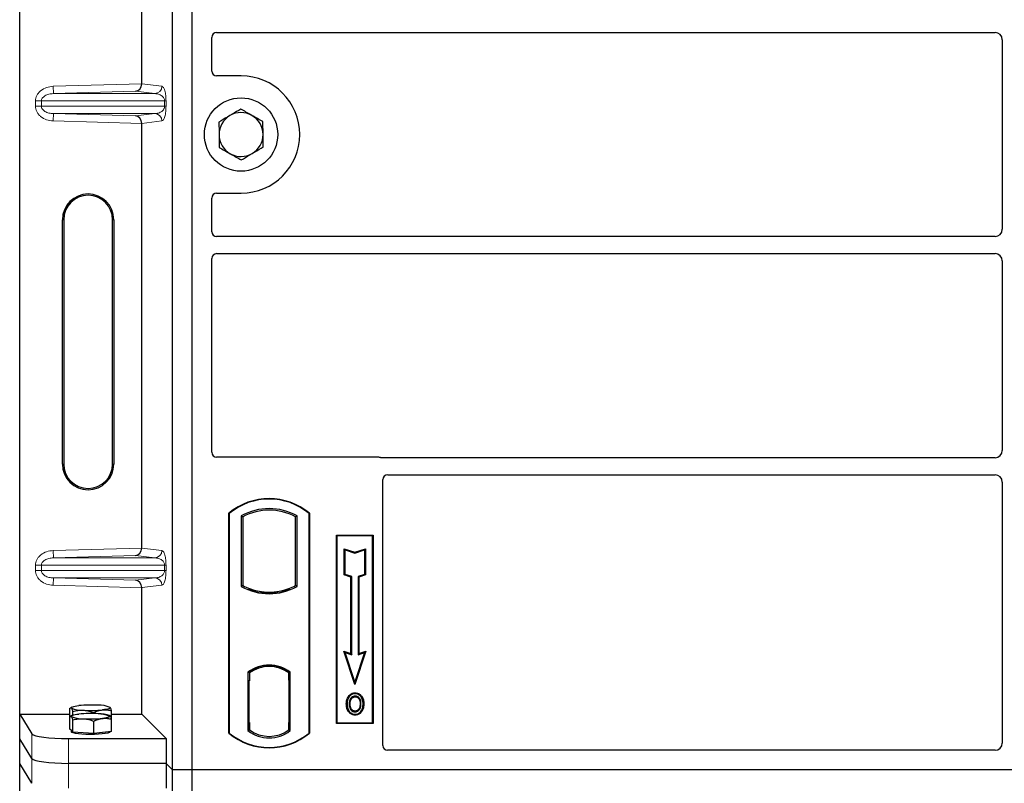
# Model space of a CAD drawing. Units: millimetres. Extents: x 0 to 420, y 0 to 297.
# Drawn here: x 58 to 75, y 104 to 117 of the extents above; entities that cross this region are included whole.
import ezdxf

# ---------------------------------------------------------------- set-up
doc = ezdxf.new("R2010")
doc.units = ezdxf.units.MM

msp = doc.modelspace()

# ---------------------------------------------------------------- linework, layer by layer
at = {"color": 7, "linetype": 'Continuous', "lineweight": 25}
for p, q in [((58.49259, 105.46741), (58.49259, 125.45955)), ((60.99581, 104.55753), (60.99581, 125.35753)), ((61.31581, 104.55753), (61.31581, 125.35753)), ((60.48986, 115.78815), (60.48986, 122.73881)), ((61.63581, 115.99675), (61.63581, 116.5482)), ((61.71562, 116.62753), (74.45627, 116.62753)), ((74.57581, 116.50799), (74.57581, 113.40708)), ((62.11581, 115.91753), (61.71503, 115.91753)), ((60.48986, 108.18815), (60.48986, 115.13881)), ((61.71503, 113.99753), (62.11581, 113.99753)), ((61.63581, 113.36686), (61.63581, 113.91831)), ((59.19163, 109.56348), (59.19163, 113.56348)), ((59.21259, 113.56348), (59.21259, 109.56348)), ((60.01259, 109.56348), (60.01259, 113.56348)), ((60.03355, 113.56348), (60.03355, 109.56348)), ((74.45627, 113.28753), (61.71562, 113.28753)), ((61.71562, 113.00753), (74.45627, 113.00753)), ((61.63581, 109.75675), (61.63581, 112.9282)), ((74.57581, 112.88799), (74.57581, 109.78708)), ((64.35659, 109.67753), (61.71503, 109.67753)), ((74.45627, 109.66753), (64.41322, 109.66753)), ((64.43581, 104.95675), (64.43581, 109.3082)), ((64.51562, 109.38753), (74.45627, 109.38753)), ((74.57581, 109.26799), (74.57581, 104.99724)), ((61.91581, 105.15753), (61.91581, 108.75753)), ((61.92279, 108.75427), (61.91581, 108.75753)), ((61.92279, 108.75427), (61.92279, 105.1608)), ((62.1193, 108.71548), (62.1193, 107.55958)), ((62.1193, 108.71548), (62.14444, 108.70058)), ((62.14444, 108.70058), (62.14444, 107.57449)), ((63.03232, 108.71548), (63.00718, 108.70058)), ((63.00718, 107.57449), (63.00718, 108.70058)), ((63.03232, 107.55958), (63.03232, 108.71548)), ((63.22883, 108.75427), (63.23581, 108.75753)), ((63.22883, 105.1608), (63.22883, 108.75427)), ((63.23581, 108.75753), (63.23581, 105.15753)), ((63.67581, 108.39753), (64.27581, 108.39753)), ((63.67581, 105.31753), (63.67581, 108.39753)), ((63.68498, 108.38836), (63.67581, 108.39753)), ((63.68498, 108.38836), (63.68498, 105.3267)), ((64.26664, 108.38836), (63.68498, 108.38836)), ((64.27581, 108.39753), (64.26664, 108.38836)), ((64.26664, 105.3267), (64.26664, 108.38836)), ((64.27581, 108.39753), (64.27581, 105.31753)), ((63.8046, 108.17685), (63.81853, 108.15752)), ((63.8046, 108.17685), (63.97853, 108.11888)), ((63.8046, 107.74748), (63.8046, 108.17685)), ((63.81853, 108.15752), (63.97853, 108.10419)), ((63.81853, 107.75752), (63.81853, 108.15752)), ((63.97853, 108.11888), (64.15247, 108.17685)), ((63.97853, 108.10419), (64.13853, 108.15752)), ((64.15247, 108.17685), (64.13853, 108.15752)), ((64.13853, 108.15752), (64.13853, 107.75752)), ((64.15247, 108.17685), (64.15247, 107.74748)), ((63.97853, 108.11888), (63.97853, 108.10419)), ((63.8046, 107.74748), (63.81853, 107.75752)), ((63.9126, 107.71148), (63.8046, 107.74748)), ((63.92653, 107.72152), (63.81853, 107.75752)), ((63.9126, 107.71148), (63.92653, 107.72152)), ((63.9126, 106.46085), (63.9126, 107.71148)), ((63.92653, 106.44152), (63.92653, 107.72152)), ((64.13853, 107.75752), (64.03053, 107.72152)), ((64.03053, 107.72152), (64.03053, 106.44152)), ((64.04447, 107.71148), (64.03053, 107.72152)), ((64.15247, 107.74748), (64.04447, 107.71148)), ((64.04447, 107.71148), (64.04447, 106.46085)), ((64.15247, 107.74748), (64.13853, 107.75752)), ((60.48986, 105.46741), (60.48986, 107.53881)), ((62.14444, 107.57449), (62.1193, 107.55958)), ((62.25444, 107.52459), (62.23558, 107.51163)), ((62.25444, 107.52459), (62.25444, 107.50448)), ((62.91603, 107.51163), (62.89718, 107.52459)), ((62.89718, 107.50448), (62.89718, 107.52459)), ((63.03232, 107.55958), (63.00718, 107.57449)), ((62.57581, 107.46606), (62.57581, 107.44731)), ((63.7965, 106.49955), (63.81853, 106.47752)), ((63.7965, 106.49955), (63.9126, 106.46085)), ((63.97853, 105.95346), (63.7965, 106.49955)), ((63.81853, 106.47752), (63.92653, 106.44152)), ((63.97853, 105.99752), (63.81853, 106.47752)), ((63.9126, 106.46085), (63.92653, 106.44152)), ((64.16057, 106.49955), (63.97853, 105.95346)), ((64.13853, 106.47752), (63.97853, 105.99752)), ((64.03053, 106.44152), (64.13853, 106.47752)), ((64.04447, 106.46085), (64.03053, 106.44152)), ((64.04447, 106.46085), (64.16057, 106.49955)), ((64.13853, 106.47752), (64.16057, 106.49955)), ((62.57581, 106.26776), (62.57581, 106.249)), ((62.2293, 106.15582), (62.2293, 105.19924)), ((62.2293, 106.15582), (62.23558, 106.15272)), ((62.25444, 106.16651), (62.25444, 106.1433)), ((62.25444, 106.1433), (62.25444, 106.01753)), ((62.89718, 106.1433), (62.89718, 106.16651)), ((62.89718, 106.02368), (62.89718, 106.1433)), ((62.90695, 106.14268), (62.89927, 106.14322)), ((62.89927, 106.14322), (62.90705, 106.14254)), ((62.92232, 106.15582), (62.91603, 106.15272)), ((62.92232, 105.19924), (62.92232, 106.15582)), ((62.25444, 106.01753), (62.24257, 106.01753)), ((62.24257, 106.01753), (62.24257, 105.33177)), ((62.24257, 106.01712), (62.25444, 106.01753)), ((62.89718, 106.02368), (62.89718, 105.33146)), ((62.90904, 105.33199), (62.90904, 106.02314)), ((63.97853, 105.95346), (63.97853, 105.99752)), ((63.88588, 105.75296), (63.87453, 105.76106)), ((63.98281, 105.81847), (63.9828, 105.80453)), ((59.31439, 105.42667), (59.31439, 105.56584)), ((59.34541, 105.58531), (59.32198, 105.57232)), ((59.96822, 105.58417), (59.96616, 105.58531)), ((59.97305, 105.58029), (59.96828, 105.58066)), ((64.05185, 105.56655), (64.06459, 105.5609)), ((64.07887, 105.63522), (64.06493, 105.63521)), ((58.49259, 105.46741), (58.69314, 105.14525)), ((58.49259, 105.46741), (59.31439, 105.46741)), ((58.49259, 105.06348), (58.49259, 105.46741)), ((59.31439, 105.22523), (59.31439, 105.42667)), ((59.34541, 105.44614), (59.32198, 105.43314)), ((59.36267, 105.45316), (59.36267, 105.51486)), ((59.70407, 105.47932), (59.70407, 105.49518)), ((59.96822, 105.445), (59.96616, 105.44614)), ((59.99718, 105.38732), (59.99718, 105.52649)), ((59.99718, 105.46741), (60.48986, 105.46741)), ((60.48986, 105.46741), (60.889, 105.06827)), ((63.9832, 105.51961), (63.98327, 105.50567)), ((59.36267, 105.17424), (59.36267, 105.37568)), ((59.70407, 105.15457), (59.70407, 105.35601)), ((59.99718, 105.18588), (59.99718, 105.38732)), ((62.25444, 105.33177), (62.25444, 105.21177)), ((62.89718, 105.21177), (62.89718, 105.33146)), ((63.68498, 105.3267), (63.67581, 105.31753)), ((64.27581, 105.31753), (63.67581, 105.31753)), ((63.68498, 105.3267), (64.26664, 105.3267)), ((64.26664, 105.3267), (64.27581, 105.31753)), ((59.33853, 105.19974), (59.31439, 105.22523)), ((59.33579, 105.20263), (59.33579, 105.18179)), ((59.36267, 105.17424), (59.33853, 105.19974)), ((59.53337, 105.16441), (59.36267, 105.17424)), ((59.70407, 105.15457), (59.53337, 105.16441)), ((59.85062, 105.17023), (59.70407, 105.15457)), ((59.99718, 105.18588), (59.85062, 105.17023)), ((59.97579, 105.18179), (59.97579, 105.1836)), ((61.92279, 105.1608), (61.91581, 105.15753)), ((62.25444, 105.21177), (62.2293, 105.19924)), ((62.24466, 105.21177), (62.24466, 105.21177)), ((62.24466, 105.21177), (62.25234, 105.21177)), ((62.92232, 105.19924), (62.89718, 105.21177)), ((62.90705, 105.21259), (62.89927, 105.21191)), ((62.89927, 105.21191), (62.90695, 105.21245)), ((63.22883, 105.1608), (63.23581, 105.15753)), ((58.69314, 104.74132), (58.49259, 105.06348)), ((58.49259, 104.65955), (58.49259, 105.06348)), ((59.29086, 105.06827), (60.889, 105.06827)), ((60.889, 105.06827), (60.889, 104.66434)), ((74.45681, 104.87753), (64.51503, 104.87753)), ((58.69314, 104.33739), (58.49259, 104.65955)), ((58.49259, 84.66741), (58.49259, 104.65955)), ((60.889, 104.66434), (59.29086, 104.66434)), ((60.889, 104.66434), (60.889, 104.26041)), ((60.99581, 104.55753), (60.889, 104.66434)), ((60.99581, 83.75753), (60.99581, 104.55753)), ((61.31581, 104.55753), (60.99581, 104.55753)), ((61.31581, 83.75753), (61.31581, 104.55753)), ((104.11581, 104.55753), (61.31581, 104.55753))]:
    msp.add_line(p, q, dxfattribs=at)
at = {"color": 8, "linetype": 'Continuous', "lineweight": 18}
for p, q in [((59.04017, 115.74745), (60.48986, 115.78815)), ((59.04354, 115.62752), (59.04017, 115.74745)), ((60.48986, 115.78696), (60.82003, 115.74745)), ((60.38892, 115.6653), (59.04354, 115.62752)), ((59.04354, 115.62752), (60.70456, 115.62752)), ((60.70456, 115.62752), (60.38892, 115.6653)), ((58.84857, 115.5076), (58.75208, 115.5076)), ((58.75208, 115.41936), (58.75208, 115.5076)), ((58.84857, 115.41936), (58.75208, 115.41936)), ((58.84857, 115.5076), (60.86526, 115.5076)), ((58.84857, 115.5076), (58.84857, 115.41936)), ((60.86526, 115.41936), (58.84857, 115.41936)), ((60.86526, 115.5076), (60.88762, 115.5076)), ((60.86526, 115.41936), (60.86526, 115.5076)), ((60.86526, 115.41936), (60.88762, 115.41936)), ((60.88762, 115.5076), (60.88762, 115.41936)), ((59.04354, 115.29944), (59.04017, 115.17951)), ((59.04354, 115.29944), (60.70456, 115.29944)), ((59.04354, 115.29944), (60.38892, 115.26166)), ((60.38892, 115.26166), (60.70456, 115.29944)), ((60.48986, 115.13881), (59.04017, 115.17951)), ((60.82003, 115.17951), (60.48986, 115.14)), ((59.19163, 113.56348), (59.21259, 113.56348)), ((60.03355, 113.56348), (60.01259, 113.56348)), ((59.19163, 109.56348), (59.21259, 109.56348)), ((60.01259, 109.56348), (60.03355, 109.56348)), ((59.04017, 108.14745), (60.48986, 108.18815)), ((59.04354, 108.02752), (59.04017, 108.14745)), ((60.48986, 108.18696), (60.82003, 108.14745)), ((60.38892, 108.0653), (59.04354, 108.02752)), ((59.04354, 108.02752), (60.70456, 108.02752)), ((60.70456, 108.02752), (60.38892, 108.0653)), ((58.75208, 107.9076), (58.84857, 107.9076)), ((58.75208, 107.81936), (58.75208, 107.9076)), ((58.84857, 107.81936), (58.75208, 107.81936)), ((58.84857, 107.9076), (60.86526, 107.9076)), ((58.84857, 107.9076), (58.84857, 107.81936)), ((60.86526, 107.81936), (58.84857, 107.81936)), ((60.86526, 107.81936), (60.86526, 107.9076)), ((60.86526, 107.9076), (60.88762, 107.9076)), ((60.86526, 107.81936), (60.88762, 107.81936)), ((60.88762, 107.9076), (60.88762, 107.81936)), ((59.04354, 107.69944), (59.04017, 107.57951)), ((59.04354, 107.69944), (60.70456, 107.69944)), ((59.04354, 107.69944), (60.38892, 107.66166)), ((60.38892, 107.66166), (60.70456, 107.69944)), ((60.48986, 107.53881), (59.04017, 107.57951)), ((60.82003, 107.57951), (60.48986, 107.54)), ((62.90904, 106.02264), (62.89718, 106.02368)), ((62.25444, 105.33177), (62.24257, 105.33218)), ((62.89718, 105.33146), (62.90904, 105.33249)), ((58.69314, 105.14525), (58.69314, 104.74132)), ((62.25234, 105.21177), (62.24452, 105.21204)), ((59.29086, 104.66434), (59.29086, 105.06827)), ((58.69314, 104.74132), (58.69314, 104.33739)), ((59.29086, 104.26041), (59.29086, 104.66434))]:
    msp.add_line(p, q, dxfattribs=at)
at = {"color": 7, "linetype": 'Continuous', "lineweight": 25, "flags": 128}
for points in [[(63.98253, 105.75216), (63.98254, 105.75913), (63.98254, 105.7661)], [(64.07953, 105.7543), (64.08514, 105.75844), (64.09074, 105.76258)], [(59.33853, 105.56865), (59.33579, 105.57446), (59.33852, 105.58028), (59.34668, 105.58599), (59.36013, 105.59151), (59.37864, 105.59673), (59.40189, 105.60158), (59.42949, 105.60596), (59.46095, 105.6098)], [(59.97305, 105.58029), (59.97579, 105.57448), (59.97306, 105.56866), (59.9649, 105.56295), (59.95145, 105.55743), (59.93294, 105.55221), (59.90969, 105.54736), (59.88209, 105.54298), (59.85062, 105.53914)], [(63.85259, 105.64022), (63.84562, 105.64023), (63.83865, 105.64024)], [(63.90068, 105.64068), (63.89371, 105.64072), (63.88674, 105.64076)], [(64.11302, 105.63622), (64.11999, 105.63624), (64.12696, 105.63626)], [(59.33853, 105.42948), (59.33579, 105.43529), (59.33852, 105.4411), (59.34668, 105.44682), (59.36013, 105.45233), (59.37864, 105.45756), (59.40189, 105.4624), (59.42949, 105.46678), (59.46095, 105.47063)], [(59.97305, 105.44112), (59.97579, 105.4353), (59.97306, 105.42949), (59.9649, 105.42378), (59.95145, 105.41826), (59.93294, 105.41303), (59.90969, 105.40819), (59.88209, 105.40381), (59.85062, 105.39997)], [(63.983, 105.46724), (63.983, 105.46028), (63.98299, 105.45331)], [(59.97579, 105.18179), (59.97462, 105.17798), (59.96128, 105.16853), (59.93366, 105.1597), (59.89304, 105.1519), (59.84133, 105.1455), (59.78095, 105.1408), (59.71471, 105.13801), (59.64572, 105.13727), (59.5772, 105.13862), (59.51235, 105.14198), (59.45421, 105.1472), (59.4055, 105.15404), (59.36849, 105.16218), (59.34491, 105.17123), (59.33587, 105.18078), (59.33579, 105.18179)]]:
    msp.add_lwpolyline(points, dxfattribs=at)
at = {"color": 7, "linetype": 'Continuous', "lineweight": 25}
msp.add_circle((62.11581, 114.95753), 0.6, dxfattribs=at)
for centre, radius, start, end in [((62.11581, 114.95753), 0.96, 270, 90), ((62.11581, 114.95753), 0.36, 120.488684, 180.488684), ((62.11581, 114.95753), 0.36, 60.488684, 120.488684), ((62.11581, 114.95753), 0.36, 0.488684, 60.488684), ((62.11581, 114.95753), 0.36, 180.488684, 240.488684), ((62.11581, 114.95753), 0.36, 300.488684, 0.488684), ((62.11581, 114.95753), 0.36, 240.488684, 300.488684), ((59.61259, 113.56348), 0.42096, 0, 180), ((59.61259, 113.56348), 0.4, 0, 180), ((59.61259, 109.56348), 0.42096, 180, 0), ((59.61259, 109.56348), 0.4, 180, 0), ((62.57581, 107.97003), 1.0275, 50.033787, 129.966213), ((62.57581, 107.97003), 1.02052, 50.216531, 129.783469), ((62.57581, 107.89587), 0.93818, 60.883156, 119.116844), ((62.57581, 107.89587), 0.91304, 61.805997, 118.194003), ((62.57581, 108.3792), 0.93818, 240.883156, 299.116844), ((62.57581, 108.3792), 0.91304, 241.805997, 249.391414), ((62.57581, 108.3792), 0.93189, 248.586827, 291.413173), ((62.57609, 108.3792), 0.91314, 249.375074, 269.982543), ((62.57581, 108.3792), 0.91304, 249.391414, 290.608586), ((62.57553, 108.3792), 0.91314, 270.017457, 290.624926), ((62.57581, 108.3792), 0.91304, 290.608586, 298.194003), ((62.57581, 105.70712), 0.56693, 52.323164, 127.676836), ((62.57581, 105.70712), 0.56064, 52.637958, 127.362042), ((62.57597, 105.70712), 0.54189, 90.017457, 126.396327), ((62.57581, 105.70712), 0.54179, 53.617727, 126.382273), ((62.57564, 105.70712), 0.54189, 53.603673, 89.982543), ((59.51655, 105.99547), 0.46245, 247.360338, 272.084595), ((59.65739, 103.55147), 2.06768, 86.650044, 95.451403), ((59.79503, 105.15347), 0.46245, 67.360338, 92.084595), ((59.51655, 105.8563), 0.46245, 247.360338, 272.084595), ((59.65739, 103.41229), 2.06768, 86.650044, 95.451403), ((59.65419, 107.59747), 2.06768, 266.650044, 275.451403), ((59.65419, 107.4583), 2.06768, 266.650044, 275.451403), ((59.79503, 105.0143), 0.46245, 67.360338, 92.084595), ((62.57581, 105.94503), 1.0275, 230.033787, 309.966213), ((62.57581, 105.94503), 1.02052, 230.216531, 309.783469), ((62.57581, 105.64795), 0.56693, 232.323164, 307.676836), ((62.57581, 105.64795), 0.54179, 233.617727, 306.382273)]:
    msp.add_arc(centre, radius, start, end, dxfattribs=at)
at = {"color": 8, "linetype": 'Continuous', "lineweight": 18}
for centre, start, end in [((60.70024, 115.74723), 272.065167, 0.106664), ((60.70024, 115.17973), 359.893336, 87.934833), ((60.70024, 108.14723), 272.065167, 0.106664), ((60.70024, 107.57973), 359.893336, 87.934833)]:
    msp.add_arc(centre, 0.11978, start, end, dxfattribs=at)
at = {"color": 7, "linetype": 'Continuous', "lineweight": 25}
for centre, major_axis, ratio, start_param, end_param in [((61.7166, 116.54723), (-0.06884, 0.04285), 0.98657238, 5.27528186, 6.83394815), ((74.45535, 116.50707), (-0.0855, -0.0855), 0.99243251, 2.35999259, 3.92319272), ((61.7166, 115.99832), (0.05768, 0.05768), 0.98081485, 2.36587967, 3.91730564), ((60.38555, 115.78522), (0.00546, 0.11996), 0.86842401, 3.22627885, 4.76639585), ((60.50673, 115.78863), (0.00007, 0.12005), 0.14048324, 1.57482007, 1.58474603), ((60.38555, 115.14174), (-0.00546, 0.11996), 0.86842401, 4.65838211, 6.19849911), ((60.50673, 115.13833), (-0.00007, 0.12005), 0.14048324, 1.55684662, 1.56677258), ((61.7166, 113.91675), (0.05768, -0.05768), 0.98081485, 2.36587967, 3.91730564), ((61.7166, 113.36784), (-0.06884, -0.04285), 0.98657238, 5.73242246, 7.29108876), ((74.45535, 113.40799), (-0.0855, 0.0855), 0.99243251, 2.35999259, 3.92319272), ((61.7166, 112.92723), (-0.06884, 0.04285), 0.98657238, 5.27528186, 6.83394815), ((74.45535, 112.88707), (-0.0855, -0.0855), 0.99243251, 2.35999259, 3.92319272), ((61.7166, 109.75832), (0.05768, 0.05768), 0.98081485, 2.36587967, 3.91730564), ((74.45535, 109.78799), (-0.0855, 0.0855), 0.99243251, 2.35999259, 3.92319272), ((64.35502, 109.59675), (-0.05768, -0.05768), 0.98081485, 3.56853826, 3.91730564), ((64.5166, 109.30723), (-0.06884, 0.04285), 0.98657238, 5.27528186, 6.83394815), ((74.45535, 109.26707), (-0.0855, -0.0855), 0.99243251, 2.35999259, 3.92319272), ((60.38555, 108.18522), (0.00546, 0.11996), 0.86842401, 3.22627885, 4.76639585), ((60.50673, 108.18863), (0.00007, 0.12005), 0.14048324, 1.57482007, 1.58474603), ((60.38555, 107.54174), (-0.00546, 0.11996), 0.86842401, 4.65838211, 6.19849911), ((60.50673, 107.53833), (-0.00007, 0.12005), 0.14048324, 1.55684662, 1.56677258), ((62.89929, 106.02276), (-0.00002, 0.12046), 0.01745175, 6.28196263, 7.84637386), ((62.90694, 106.02223), (0.00002, 0.12046), 0.01745208, 4.7199776, 6.28196726), ((62.24466, 105.33184), (0, 0.12007), 0.01744443, 1.57140569, 3.1409833), ((62.25234, 105.33184), (0, 0.12007), 0.01744443, 3.14159247, 4.71177962), ((62.89929, 105.33237), (0.00002, 0.12046), 0.01745175, 1.57840335, 3.14281533), ((62.90694, 105.33291), (-0.00002, 0.12046), 0.01745208, 3.1428107, 4.70480036), ((59.29086, 105.1526), (0.6, 0), 0.14054083, 3.22885912, 4.71238898), ((64.5166, 104.95832), (0.05768, 0.05768), 0.98081485, 2.36587967, 3.91730564), ((74.45535, 104.99871), (-0.06428, 0.10326), 0.98657238, 2.59082981, 4.1494961), ((59.29086, 104.74867), (0.6, 0), 0.14054083, 3.22885912, 4.71238898)]:
    msp.add_ellipse(centre, major_axis=major_axis, ratio=ratio, start_param=start_param, end_param=end_param, dxfattribs=at)
at = {"color": 8, "linetype": 'Continuous', "lineweight": 18}
for points, knots in [([(58.75208, 115.5076), (58.75303, 115.522), (58.75499, 115.55189), (58.77121, 115.59606), (58.79792, 115.63845), (58.84852, 115.68935), (58.93055, 115.73517), (59.00392, 115.74339), (59.04017, 115.74745)], [0, 0, 0, 0, 0.10455789, 0.21704503, 0.33792009, 0.46656974, 0.7364325, 1, 1, 1, 1]), ([(60.82003, 115.74745), (60.82844, 115.74351), (60.84486, 115.73582), (60.86405, 115.69262), (60.87644, 115.64067), (60.88281, 115.59871), (60.88687, 115.55381), (60.88738, 115.52219), (60.88762, 115.5076)], [0, 0, 0, 0, 0.31098594, 0.6071606, 0.73262492, 0.83805746, 0.92522937, 1, 1, 1, 1]), ([(59.04354, 115.62752), (59.01922, 115.62554), (58.97137, 115.62165), (58.91575, 115.59967), (58.88036, 115.57373), (58.86215, 115.55272), (58.85071, 115.53048), (58.84926, 115.51502), (58.84857, 115.5076)], [0, 0, 0, 0, 0.29810159, 0.58659475, 0.7138298, 0.82203799, 0.91447217, 1, 1, 1, 1]), ([(60.86526, 115.5076), (60.86512, 115.51132), (60.8648, 115.51919), (60.86137, 115.53543), (60.85294, 115.55483), (60.83785, 115.57486), (60.81781, 115.59256), (60.79258, 115.60764), (60.76443, 115.61866), (60.73437, 115.62567), (60.71444, 115.62691), (60.70456, 115.62752)], [0, 0, 0, 0, 0.02332053, 0.04924062, 0.11530744, 0.21018812, 0.33714952, 0.47881666, 0.65536117, 0.8292081, 1, 1, 1, 1]), ([(59.04017, 115.17951), (59.00392, 115.18357), (58.93055, 115.19179), (58.84852, 115.23761), (58.79792, 115.2885), (58.77121, 115.3309), (58.75499, 115.37507), (58.75303, 115.40496), (58.75208, 115.41936)], [0, 0, 0, 0, 0.2635675, 0.53343026, 0.66207991, 0.78295497, 0.89544211, 1, 1, 1, 1]), ([(58.84857, 115.41936), (58.84926, 115.41194), (58.85071, 115.39648), (58.86215, 115.37424), (58.88036, 115.35323), (58.91575, 115.32729), (58.97137, 115.30531), (59.01922, 115.30141), (59.04354, 115.29944)], [0, 0, 0, 0, 0.08552597, 0.17796191, 0.28616513, 0.41340518, 0.70189838, 1, 1, 1, 1]), ([(60.70456, 115.29944), (60.71444, 115.30005), (60.73437, 115.30129), (60.76443, 115.3083), (60.79258, 115.31932), (60.81781, 115.3344), (60.83785, 115.3521), (60.85294, 115.37213), (60.86137, 115.39153), (60.8648, 115.40777), (60.86512, 115.41564), (60.86526, 115.41936)], [0, 0, 0, 0, 0.17079188, 0.34463879, 0.52118012, 0.6628504, 0.78980957, 0.88469245, 0.95075892, 0.97667912, 1, 1, 1, 1]), ([(60.88762, 115.41936), (60.88738, 115.40477), (60.88687, 115.37315), (60.88281, 115.32825), (60.87644, 115.28629), (60.86405, 115.23434), (60.84486, 115.19114), (60.82844, 115.18345), (60.82003, 115.17951)], [0, 0, 0, 0, 0.074770631, 0.161942541, 0.267375077, 0.392839399, 0.689014056, 1, 1, 1, 1]), ([(58.75208, 107.9076), (58.75303, 107.922), (58.75499, 107.95189), (58.77121, 107.99606), (58.79792, 108.03845), (58.84852, 108.08935), (58.93055, 108.13517), (59.00392, 108.14339), (59.04017, 108.14745)], [0, 0, 0, 0, 0.10455789, 0.21704503, 0.33792009, 0.46656974, 0.7364325, 1, 1, 1, 1]), ([(60.82003, 108.14745), (60.82844, 108.14351), (60.84486, 108.13582), (60.86405, 108.09262), (60.87644, 108.04067), (60.88281, 107.99871), (60.88687, 107.95381), (60.88738, 107.92219), (60.88762, 107.9076)], [0, 0, 0, 0, 0.31098594, 0.6071606, 0.73262492, 0.83805746, 0.92522937, 1, 1, 1, 1]), ([(59.04354, 108.02752), (59.01922, 108.02554), (58.97137, 108.02165), (58.91575, 107.99967), (58.88036, 107.97373), (58.86215, 107.95272), (58.85071, 107.93048), (58.84926, 107.91502), (58.84857, 107.9076)], [0, 0, 0, 0, 0.298101589, 0.58659475, 0.713829799, 0.822037995, 0.914472173, 1, 1, 1, 1]), ([(60.86526, 107.9076), (60.86512, 107.91132), (60.8648, 107.91919), (60.86137, 107.93543), (60.85294, 107.95483), (60.83785, 107.97486), (60.81781, 107.99256), (60.79258, 108.00764), (60.76443, 108.01866), (60.73437, 108.02567), (60.71444, 108.02691), (60.70456, 108.02752)], [0, 0, 0, 0, 0.02332053, 0.04924062, 0.11530744, 0.21018812, 0.33714952, 0.47881666, 0.65536117, 0.8292081, 1, 1, 1, 1]), ([(59.04017, 107.57951), (59.00392, 107.58357), (58.93055, 107.59179), (58.84852, 107.63761), (58.79792, 107.6885), (58.77121, 107.7309), (58.75499, 107.77507), (58.75303, 107.80496), (58.75208, 107.81936)], [0, 0, 0, 0, 0.2635675, 0.53343026, 0.66207991, 0.78295497, 0.89544211, 1, 1, 1, 1]), ([(58.84857, 107.81936), (58.84926, 107.81194), (58.85071, 107.79648), (58.86215, 107.77424), (58.88036, 107.75323), (58.91575, 107.72729), (58.97137, 107.70531), (59.01922, 107.70141), (59.04354, 107.69944)], [0, 0, 0, 0, 0.08552597, 0.17796191, 0.28616513, 0.41340518, 0.70189838, 1, 1, 1, 1]), ([(60.70456, 107.69944), (60.71444, 107.70005), (60.73437, 107.70129), (60.76443, 107.7083), (60.79258, 107.71932), (60.81781, 107.7344), (60.83785, 107.7521), (60.85294, 107.77213), (60.86137, 107.79153), (60.8648, 107.80777), (60.86512, 107.81564), (60.86526, 107.81936)], [0, 0, 0, 0, 0.17079188, 0.34463879, 0.52118012, 0.6628504, 0.78980957, 0.88469245, 0.95075892, 0.97667912, 1, 1, 1, 1]), ([(60.88762, 107.81936), (60.88738, 107.80477), (60.88687, 107.77315), (60.88281, 107.72825), (60.87644, 107.68629), (60.86405, 107.63434), (60.84486, 107.59114), (60.82844, 107.58345), (60.82003, 107.57951)], [0, 0, 0, 0, 0.07477063, 0.16194254, 0.26737508, 0.3928394, 0.68901406, 1, 1, 1, 1])]:
    msp.add_open_spline(points, degree=3, knots=knots, dxfattribs=at)
at = {"color": 7, "linetype": 'Continuous', "lineweight": 25}
for points, knots in [([(61.93316, 115.26776), (61.9198, 115.25989), (61.85921, 115.22421), (61.80012, 115.18942), (61.75405, 115.1623)], [0, 0, 0, 0, 0.22036392, 1, 1, 1, 1]), ([(62.11226, 115.37321), (62.10082, 115.36647), (62.04252, 115.33214), (61.98188, 115.29645), (61.93316, 115.26776)], [0, 0, 0, 0, 0.196352702, 1, 1, 1, 1]), ([(62.29314, 115.27083), (62.28886, 115.27325), (62.25639, 115.29163), (62.19517, 115.32628), (62.14007, 115.35747), (62.11226, 115.37321)], [0, 0, 0, 0, 0.070090032, 0.530784434, 1, 1, 1, 1]), ([(62.47402, 115.16844), (62.44465, 115.18507), (62.38536, 115.21863), (62.32407, 115.25332), (62.29314, 115.27083)], [0, 0, 0, 0, 0.49545796, 1, 1, 1, 1]), ([(61.75405, 115.1623), (61.75434, 115.12855), (61.75492, 115.06042), (61.75552, 114.98999), (61.75582, 114.95446)], [0, 0, 0, 0, 0.49545796, 1, 1, 1, 1]), ([(62.4758, 114.9606), (62.47575, 114.96553), (62.47544, 115.00284), (62.47484, 115.07318), (62.4743, 115.13649), (62.47402, 115.16844)], [0, 0, 0, 0, 0.07009003, 0.53078443, 1, 1, 1, 1]), ([(61.75582, 114.95446), (61.75586, 114.94954), (61.75618, 114.91223), (61.75678, 114.84189), (61.75732, 114.77857), (61.7576, 114.74662)], [0, 0, 0, 0, 0.070090032, 0.530784434, 1, 1, 1, 1]), ([(62.47757, 114.75276), (62.47728, 114.78652), (62.4767, 114.85465), (62.4761, 114.92507), (62.4758, 114.9606)], [0, 0, 0, 0, 0.49545796, 1, 1, 1, 1]), ([(61.7576, 114.74662), (61.78697, 114.73), (61.84626, 114.69644), (61.90755, 114.66174), (61.93848, 114.64424)], [0, 0, 0, 0, 0.49545796, 1, 1, 1, 1]), ([(62.29846, 114.64731), (62.34719, 114.676), (62.40782, 114.7117), (62.46612, 114.74602), (62.47757, 114.75276)], [0, 0, 0, 0, 0.8036473, 1, 1, 1, 1]), ([(61.93848, 114.64424), (61.94276, 114.64181), (61.97523, 114.62343), (62.03645, 114.58878), (62.09155, 114.55759), (62.11935, 114.54186)], [0, 0, 0, 0, 0.07009003, 0.53078443, 1, 1, 1, 1]), ([(62.11935, 114.54186), (62.16542, 114.56898), (62.22451, 114.60377), (62.28511, 114.63945), (62.29846, 114.64731)], [0, 0, 0, 0, 0.77963608, 1, 1, 1, 1]), ([(64.41322, 109.66753), (64.40835, 109.66777), (64.40096, 109.66813), (64.39126, 109.67027), (64.38649, 109.67187), (64.3841, 109.67267)], [0, 0, 0, 0, 0.492054005, 0.745003013, 1, 1, 1, 1]), ([(64.41322, 109.66753), (64.40835, 109.66777), (64.40096, 109.66813), (64.39126, 109.67027), (64.38649, 109.67187), (64.3841, 109.67267)], [0, 0, 0, 0, 0.49205401, 0.74500301, 1, 1, 1, 1]), ([(63.83865, 105.64024), (63.83904, 105.65101), (63.8398, 105.67257), (63.84811, 105.71477), (63.86402, 105.74265), (63.87453, 105.76106)], [0, 0, 0, 0, 0.25303625, 0.50656492, 1, 1, 1, 1]), ([(63.88588, 105.75296), (63.88011, 105.74381), (63.86899, 105.72616), (63.85563, 105.68829), (63.85379, 105.65923), (63.85259, 105.64022)], [0, 0, 0, 0, 0.271533434, 0.523626584, 1, 1, 1, 1]), ([(63.87453, 105.76106), (63.88772, 105.77614), (63.91002, 105.80166), (63.95118, 105.81681), (63.97381, 105.818), (63.98281, 105.81847)], [0, 0, 0, 0, 0.46536935, 0.78720166, 1, 1, 1, 1]), ([(63.9828, 105.80453), (63.96733, 105.80299), (63.93726, 105.8), (63.90481, 105.77719), (63.89089, 105.75938), (63.88588, 105.75296)], [0, 0, 0, 0, 0.40401189, 0.78531098, 1, 1, 1, 1]), ([(63.98254, 105.7661), (63.97235, 105.76515), (63.95138, 105.7632), (63.92323, 105.74476), (63.9016, 105.71772), (63.88868, 105.68138), (63.88743, 105.65519), (63.88674, 105.64076)], [0, 0, 0, 0, 0.17225862, 0.35447336, 0.55448452, 0.75462439, 1, 1, 1, 1]), ([(63.90068, 105.64068), (63.90193, 105.66131), (63.9038, 105.69198), (63.9253, 105.72672), (63.94656, 105.74448), (63.96716, 105.75151), (63.97856, 105.75199), (63.98253, 105.75216)], [0, 0, 0, 0, 0.39404297, 0.58598289, 0.77829649, 0.92258077, 1, 1, 1, 1]), ([(63.98253, 105.75216), (63.99128, 105.75139), (64.00883, 105.74983), (64.03098, 105.73547), (64.04855, 105.71506), (64.06279, 105.6813), (64.06409, 105.6533), (64.06493, 105.63521)], [0, 0, 0, 0, 0.16241305, 0.32609298, 0.47863528, 0.66320783, 1, 1, 1, 1]), ([(64.07887, 105.63522), (64.07781, 105.65599), (64.07616, 105.68838), (64.057, 105.72856), (64.03368, 105.75179), (64.00731, 105.76447), (63.99028, 105.76559), (63.98254, 105.7661)], [0, 0, 0, 0, 0.33950006, 0.52937578, 0.72004699, 0.8728419, 1, 1, 1, 1]), ([(64.07953, 105.7543), (64.06754, 105.76765), (64.04724, 105.79026), (64.0105, 105.80317), (63.99055, 105.80415), (63.9828, 105.80453)], [0, 0, 0, 0, 0.46933543, 0.79410241, 1, 1, 1, 1]), ([(63.98281, 105.81847), (64.00088, 105.81658), (64.03541, 105.81297), (64.0709, 105.78732), (64.08591, 105.7686), (64.09074, 105.76258)], [0, 0, 0, 0, 0.42694418, 0.81564149, 1, 1, 1, 1]), ([(64.11302, 105.63622), (64.11268, 105.64698), (64.112, 105.66854), (64.1048, 105.70983), (64.08947, 105.7368), (64.07953, 105.7543)], [0, 0, 0, 0, 0.25969956, 0.51986824, 1, 1, 1, 1]), ([(64.09074, 105.76258), (64.10141, 105.74394), (64.11783, 105.71525), (64.12581, 105.67109), (64.12657, 105.64795), (64.12696, 105.63626)], [0, 0, 0, 0, 0.47867833, 0.7367445, 1, 1, 1, 1]), ([(59.31439, 105.56584), (59.31588, 105.56743), (59.32373, 105.57588), (59.3319, 105.57189), (59.33853, 105.56865)], [0, 0, 0, 0, 0.18869645, 1, 1, 1, 1]), ([(59.33853, 105.56865), (59.34028, 105.56654), (59.34845, 105.55667), (59.35641, 105.53325), (59.36267, 105.51486)], [0, 0, 0, 0, 0.214377504, 1, 1, 1, 1]), ([(59.99718, 105.52649), (59.99093, 105.54489), (59.98296, 105.5683), (59.9748, 105.57817), (59.97305, 105.58029)], [0, 0, 0, 0, 0.7856225, 1, 1, 1, 1]), ([(63.98299, 105.45331), (63.96553, 105.4551), (63.9322, 105.45852), (63.89146, 105.48681), (63.86169, 105.52443), (63.84175, 105.57679), (63.83978, 105.61699), (63.83865, 105.64024)], [0, 0, 0, 0, 0.196405679, 0.375115743, 0.54485152, 0.736878303, 1, 1, 1, 1]), ([(63.85259, 105.64022), (63.85408, 105.61311), (63.85648, 105.5697), (63.88353, 105.51564), (63.91831, 105.48249), (63.95465, 105.46843), (63.97618, 105.46753), (63.983, 105.46724)], [0, 0, 0, 0, 0.33256791, 0.53255571, 0.73347326, 0.91545454, 1, 1, 1, 1]), ([(63.88674, 105.64076), (63.8877, 105.61889), (63.88914, 105.58593), (63.90683, 105.54508), (63.92975, 105.52069), (63.95712, 105.5073), (63.97561, 105.50615), (63.98327, 105.50567)], [0, 0, 0, 0, 0.34877824, 0.52564357, 0.70353923, 0.87724806, 1, 1, 1, 1]), ([(63.9832, 105.51961), (63.97398, 105.52043), (63.95546, 105.52209), (63.93265, 105.53718), (63.91411, 105.56031), (63.90234, 105.59576), (63.90129, 105.62429), (63.90068, 105.64068)], [0, 0, 0, 0, 0.16650921, 0.334678, 0.48050105, 0.70160877, 1, 1, 1, 1]), ([(64.12696, 105.63626), (64.12439, 105.60476), (64.1204, 105.55575), (64.0859, 105.49779), (64.04606, 105.46577), (64.0088, 105.45421), (63.98826, 105.45349), (63.98299, 105.45331)], [0, 0, 0, 0, 0.36015544, 0.56032976, 0.76223452, 0.93895227, 1, 1, 1, 1]), ([(63.983, 105.46724), (63.99735, 105.46869), (64.02588, 105.47158), (64.06208, 105.49473), (64.09133, 105.53108), (64.11022, 105.57965), (64.11209, 105.61747), (64.11302, 105.63622)], [0, 0, 0, 0, 0.17995249, 0.35775996, 0.52391077, 0.76388676, 1, 1, 1, 1]), ([(64.05185, 105.56655), (64.04713, 105.55813), (64.03745, 105.54083), (64.01237, 105.52309), (63.99272, 105.52075), (63.9832, 105.51961)], [0, 0, 0, 0, 0.32879562, 0.67483561, 1, 1, 1, 1]), ([(63.98327, 105.50567), (63.99291, 105.5066), (64.01329, 105.50856), (64.04006, 105.52514), (64.05672, 105.54433), (64.06286, 105.55726), (64.06459, 105.5609)], [0, 0, 0, 0, 0.2772344, 0.58639771, 0.88341737, 1, 1, 1, 1]), ([(64.06493, 105.63521), (64.06445, 105.62369), (64.06373, 105.60624), (64.05839, 105.5833), (64.05404, 105.57216), (64.05185, 105.56655)], [0, 0, 0, 0, 0.49027057, 0.74339628, 1, 1, 1, 1]), ([(64.06459, 105.5609), (64.06825, 105.57093), (64.07443, 105.58785), (64.07827, 105.61307), (64.07866, 105.6278), (64.07887, 105.63522)], [0, 0, 0, 0, 0.41949295, 0.70780539, 1, 1, 1, 1]), ([(59.31439, 105.42667), (59.31588, 105.42826), (59.32373, 105.43671), (59.3319, 105.43272), (59.33853, 105.42948)], [0, 0, 0, 0, 0.18869645, 1, 1, 1, 1]), ([(59.33853, 105.42948), (59.34028, 105.42736), (59.34845, 105.41749), (59.35641, 105.39408), (59.36267, 105.37568)], [0, 0, 0, 0, 0.214377504, 1, 1, 1, 1]), ([(59.36267, 105.51486), (59.39039, 105.52117), (59.44634, 105.53391), (59.50418, 105.53352), (59.53337, 105.53332)], [0, 0, 0, 0, 0.49545796, 1, 1, 1, 1]), ([(59.53337, 105.53332), (59.53741, 105.53306), (59.56805, 105.53103), (59.62583, 105.52152), (59.67783, 105.50402), (59.70407, 105.49518)], [0, 0, 0, 0, 0.07008577, 0.53078223, 1, 1, 1, 1]), ([(59.70407, 105.49518), (59.72787, 105.50564), (59.77591, 105.52673), (59.82557, 105.53498), (59.85062, 105.53914)], [0, 0, 0, 0, 0.49545796, 1, 1, 1, 1]), ([(59.70407, 105.35601), (59.72787, 105.36646), (59.77591, 105.38756), (59.82557, 105.39581), (59.85062, 105.39997)], [0, 0, 0, 0, 0.49545796, 1, 1, 1, 1]), ([(59.94891, 105.4383), (59.92119, 105.44781), (59.86523, 105.467), (59.80739, 105.47328), (59.77821, 105.47644)], [0, 0, 0, 0, 0.49545796, 1, 1, 1, 1]), ([(59.85062, 105.53914), (59.8541, 105.53948), (59.88041, 105.54203), (59.93001, 105.54115), (59.97466, 105.53141), (59.99718, 105.52649)], [0, 0, 0, 0, 0.07008577, 0.53078223, 1, 1, 1, 1]), ([(59.85062, 105.39997), (59.8541, 105.4003), (59.88041, 105.40286), (59.93001, 105.40198), (59.97466, 105.39224), (59.99718, 105.38732)], [0, 0, 0, 0, 0.07008577, 0.53078223, 1, 1, 1, 1]), ([(59.97305, 105.44112), (59.96642, 105.44435), (59.95825, 105.44835), (59.95039, 105.4399), (59.94891, 105.4383)], [0, 0, 0, 0, 0.81130355, 1, 1, 1, 1]), ([(59.99718, 105.38732), (59.99093, 105.40572), (59.98296, 105.42913), (59.9748, 105.439), (59.97305, 105.44112)], [0, 0, 0, 0, 0.7856225, 1, 1, 1, 1]), ([(59.36267, 105.37568), (59.39039, 105.382), (59.44634, 105.39474), (59.50418, 105.39435), (59.53337, 105.39415)], [0, 0, 0, 0, 0.49545796, 1, 1, 1, 1]), ([(59.53337, 105.39415), (59.53741, 105.39388), (59.56805, 105.39186), (59.62583, 105.38235), (59.67783, 105.36484), (59.70407, 105.35601)], [0, 0, 0, 0, 0.07008577, 0.53078223, 1, 1, 1, 1])]:
    msp.add_open_spline(points, degree=3, knots=knots, dxfattribs=at)

doc.saveas('drawing.dxf')
